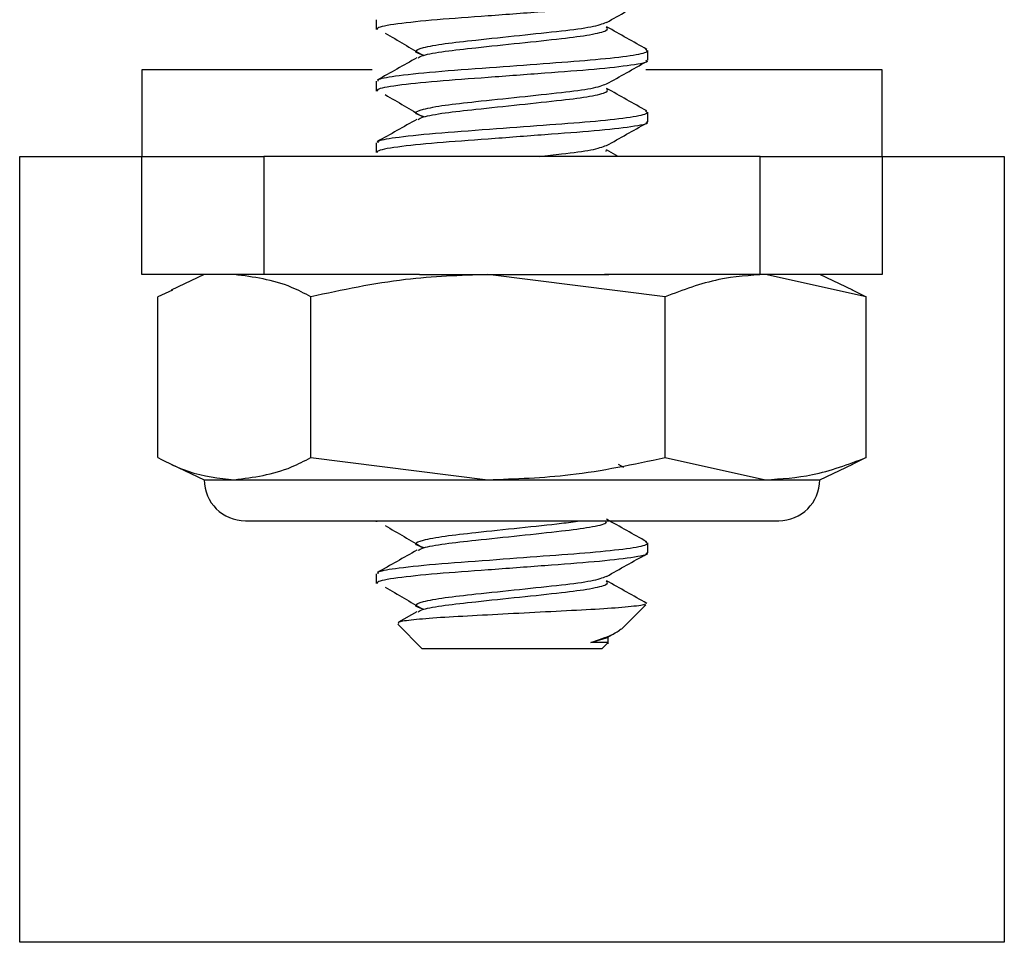
# Model space of a CAD drawing. Units: inches. Extents: x 0.3 to 10.8, y 0.4 to 8.2.
# Drawn here: x 2.7 to 2.8, y 3.9 to 4 of the extents above; entities that cross this region are included whole.
import ezdxf

# ---------------------------------------------------------------- set-up
doc = ezdxf.new("R2010")
doc.units = ezdxf.units.IN
doc.header["$MEASUREMENT"] = 0

msp = doc.modelspace()

# ---------------------------------------------------------------- linework, layer by layer
at = {"color": 7, "linetype": 'Continuous', "lineweight": 25}
for p, q in [((2.77153161, 4.00727415), (2.77153161, 4.00633875)), ((2.79740661, 4.00341083), (2.79740661, 4.00434457)), ((2.74922309, 4.00251453), (2.74922309, 3.99426453)), ((2.81972309, 3.99426453), (2.81972309, 4.00251453)), ((2.77153161, 4.00141477), (2.77153161, 4.00047937)), ((2.79740661, 3.99755146), (2.79740661, 3.99848519)), ((2.77153161, 3.9955554), (2.77153161, 3.99462)), ((2.79344904, 3.99472166), (2.79348028, 3.9948757)), ((2.79457369, 3.99426453), (2.79348539, 3.9948756)), ((2.73759809, 3.99426453), (2.74922309, 3.99426453)), ((2.73759809, 3.91945203), (2.73759809, 3.99426453)), ((2.74922309, 3.98301453), (2.74922309, 3.99426453)), ((2.74922309, 3.99426453), (2.76084809, 3.99426453)), ((2.76084809, 3.99426453), (2.76084809, 3.98301453)), ((2.80809809, 3.99426453), (2.76084809, 3.99426453)), ((2.77239097, 3.99428164), (2.77242029, 3.99426453)), ((2.80809809, 3.98301453), (2.80809809, 3.99426453)), ((2.80809809, 3.99426453), (2.81972309, 3.99426453)), ((2.81972309, 3.99426453), (2.81972309, 3.98301453)), ((2.81972309, 3.99426453), (2.83134809, 3.99426453)), ((2.83134809, 3.99426453), (2.83134809, 3.91945203)), ((2.76084809, 3.98301453), (2.74922309, 3.98301453)), ((2.75517624, 3.98301453), (2.7520102, 3.98153818)), ((2.77565255, 3.98301453), (2.76084809, 3.98301453)), ((2.77565255, 3.98301453), (2.78218218, 3.98301453)), ((2.79904494, 3.98090111), (2.78218218, 3.98301453)), ((2.78218218, 3.98301453), (2.79367855, 3.98301453)), ((2.80809809, 3.98301453), (2.79329368, 3.98301453)), ((2.81972309, 3.98301453), (2.80809809, 3.98301453)), ((2.81819864, 3.98090111), (2.80862179, 3.98301453)), ((2.81693603, 3.98153818), (2.81376999, 3.98301453)), ((2.8167905, 3.98158676), (2.81819864, 3.98090111)), ((2.75215569, 3.98153811), (2.75074759, 3.98090111)), ((2.75074759, 3.9655967), (2.75074759, 3.98090111)), ((2.76531941, 3.9655967), (2.76531941, 3.98090111)), ((2.79904494, 3.9655967), (2.79904494, 3.98090111)), ((2.81819864, 3.9655967), (2.81819864, 3.98090111)), ((2.7520102, 3.96495962), (2.75517624, 3.96348328)), ((2.76531941, 3.9655967), (2.78218218, 3.96348328)), ((2.79513078, 3.96465483), (2.79461748, 3.96494305)), ((2.79904494, 3.9655967), (2.80862179, 3.96348328)), ((2.81376999, 3.96348328), (2.81693603, 3.96495962)), ((2.81819864, 3.9655967), (2.8167905, 3.96491104)), ((2.75517624, 3.96348328), (2.7580335, 3.96348328)), ((2.7580335, 3.96348328), (2.78218218, 3.96348328)), ((2.78218218, 3.96348328), (2.80862179, 3.96348328)), ((2.80862179, 3.96348328), (2.81376999, 3.96348328)), ((2.75908249, 3.95957703), (2.79541008, 3.95957703)), ((2.77153161, 3.95957703), (2.77153161, 3.95946375)), ((2.77167983, 3.95957703), (2.77164131, 3.95946375)), ((2.79541008, 3.95957703), (2.80986374, 3.95957703)), ((2.79740661, 3.95653583), (2.79740661, 3.95746957)), ((2.77153161, 3.95453977), (2.77153161, 3.95360437)), ((2.79489665, 3.9492741), (2.79720219, 3.95157964)), ((2.77542009, 3.95091059), (2.77366662, 3.94992709)), ((2.77359101, 3.94972466), (2.77592614, 3.94738953)), ((2.79347966, 3.94841932), (2.79433936, 3.94890242)), ((2.79197329, 3.94800319), (2.79347049, 3.94843985)), ((2.79301208, 3.94738953), (2.79362324, 3.94800068)), ((2.79362572, 3.94784961), (2.79362572, 3.9485014)), ((2.79301208, 3.94738953), (2.77592614, 3.94738953)), ((2.83134809, 3.91945203), (2.73759809, 3.91945203))]:
    msp.add_line(p, q, dxfattribs=at)
at = {"color": 8, "linetype": 'Continuous', "lineweight": 25}
for p, q in [((2.7711433, 4.00251453), (2.74922309, 4.00251453)), ((2.81972309, 4.00251453), (2.7972177, 4.00251453))]:
    msp.add_line(p, q, dxfattribs=at)
at = {"color": 7, "linetype": 'Continuous', "lineweight": 25}
for centre, start, end in [((2.75908249, 3.96348328), 180, 270), ((2.80986374, 3.96348328), 270, 0)]:
    msp.add_arc(centre, 0.00390625, start, end, dxfattribs=at)
for points, knots in [([(2.79722839, 4.00927021), (2.79728299, 4.00924431), (2.79759807, 4.00909485), (2.79601064, 4.00879404), (2.79258528, 4.00839766), (2.78761468, 4.00804493), (2.78219845, 4.00762178), (2.7771008, 4.00726936), (2.77331942, 4.00687304), (2.77159353, 4.00654807), (2.77163108, 4.00638356), (2.77164131, 4.00633875)], [0, 0, 0, 0, 0.02783122, 0.16061746, 0.29294641, 0.42207675, 0.55609079, 0.68518521, 0.81756144, 0.95030651, 1, 1, 1, 1]), ([(2.79347966, 4.00701307), (2.79411337, 4.00736958), (2.7953846, 4.00808476), (2.79665901, 4.00879707), (2.79729812, 4.00915429)], [0, 0, 0, 0, 0.49849723, 1, 1, 1, 1]), ([(2.77609644, 4.00387598), (2.7757174, 4.00400599), (2.77498396, 4.00425758), (2.77587632, 4.00460842), (2.77791537, 4.0050069), (2.78116182, 4.00535542), (2.78522182, 4.00578631), (2.7892056, 4.00620149), (2.79236157, 4.00660184), (2.79309164, 4.00688609), (2.79347049, 4.0070336)], [0, 0, 0, 0, 0.12241531, 0.2368761, 0.35478166, 0.46803665, 0.60531938, 0.74120505, 0.86570595, 1, 1, 1, 1]), ([(2.77239097, 4.00600039), (2.77299946, 4.00564666), (2.77421487, 4.00494013), (2.77540451, 4.00423458), (2.77599856, 4.00388226)], [0, 0, 0, 0, 0.50064697, 1, 1, 1, 1]), ([(2.77554593, 4.0036388), (2.77566513, 4.00371827), (2.77596263, 4.00391658), (2.77795157, 4.0042746), (2.78115177, 4.00462305), (2.7852164, 4.00505345), (2.78917731, 4.00546457), (2.79207648, 4.0058402), (2.79370928, 4.00624799), (2.79355537, 4.00648073), (2.79348025, 4.00659431)], [0, 0, 0, 0, 0.08383759, 0.20922046, 0.32965783, 0.47564672, 0.62014995, 0.7463581, 0.87620823, 1, 1, 1, 1]), ([(2.79730925, 4.00445152), (2.79667176, 4.0048077), (2.7953963, 4.00552033), (2.79412252, 4.00623626), (2.79348539, 4.00659435)], [0, 0, 0, 0, 0.49981665, 1, 1, 1, 1]), ([(2.77173074, 4.00141477), (2.77171263, 4.00147801), (2.77166346, 4.0016497), (2.77363833, 4.00198969), (2.77753333, 4.00237886), (2.78282636, 4.0027453), (2.78809367, 4.00315623), (2.7926688, 4.00348473), (2.79597234, 4.0038579), (2.79755112, 4.00419716), (2.79729109, 4.00438203), (2.79719031, 4.00445368)], [0, 0, 0, 0, 0.06683922, 0.18148135, 0.31481569, 0.44609957, 0.56726915, 0.68369874, 0.8034124, 0.92380944, 1, 1, 1, 1]), ([(2.79722839, 4.00341083), (2.79728299, 4.00338494), (2.79759807, 4.00323547), (2.79601064, 4.00293467), (2.79258528, 4.00253828), (2.78761468, 4.00218556), (2.78219845, 4.0017624), (2.7771008, 4.00140998), (2.77331942, 4.00101366), (2.77159353, 4.00068869), (2.77163108, 4.00052418), (2.77164131, 4.00047937)], [0, 0, 0, 0, 0.02783122, 0.16061746, 0.29294641, 0.42207675, 0.55609079, 0.68518521, 0.81756144, 0.95030651, 1, 1, 1, 1]), ([(2.77542009, 4.00364497), (2.7747876, 4.00328989), (2.77352333, 4.00258014), (2.77225695, 4.00187264), (2.77162412, 4.00151909)], [0, 0, 0, 0, 0.50028425, 1, 1, 1, 1]), ([(2.79347966, 4.0011537), (2.79411349, 4.00151027), (2.79538475, 4.00222546), (2.79665913, 4.00293776), (2.79729812, 4.00329492)], [0, 0, 0, 0, 0.49858502, 1, 1, 1, 1]), ([(2.7760963, 3.99801667), (2.77571734, 3.99814666), (2.77498398, 3.99839823), (2.77587632, 3.99874905), (2.77791537, 3.99914752), (2.78116182, 3.99949605), (2.78522182, 3.99992693), (2.7892056, 4.00034212), (2.79236157, 4.00074247), (2.79309164, 4.00102672), (2.79347049, 4.00117422)], [0, 0, 0, 0, 0.1223964, 0.23685965, 0.35476776, 0.46802519, 0.60531087, 0.74119948, 0.86570306, 1, 1, 1, 1]), ([(2.77554606, 3.99777949), (2.77566524, 3.99785893), (2.77596272, 3.99805723), (2.77795158, 3.99841522), (2.78115176, 3.99876368), (2.7852164, 3.99919407), (2.78917731, 3.9996052), (2.79207649, 3.99998083), (2.79370934, 4.00038864), (2.79355541, 4.0006214), (2.79348027, 4.000735)], [0, 0, 0, 0, 0.08381577, 0.20919847, 0.32963566, 0.47562434, 0.62012737, 0.74633534, 0.87618529, 1, 1, 1, 1]), ([(2.79730925, 3.99859214), (2.79667165, 3.99894839), (2.7953962, 3.99966101), (2.79412241, 4.00037694), (2.79348539, 4.00073497)], [0, 0, 0, 0, 0.49990497, 1, 1, 1, 1]), ([(2.77239097, 4.00014101), (2.77299906, 3.99978737), (2.77421379, 3.99908093), (2.7754041, 3.99837529), (2.77599856, 3.99802288)], [0, 0, 0, 0, 0.50059083, 1, 1, 1, 1]), ([(2.77173074, 3.9955554), (2.77171263, 3.99561863), (2.77166346, 3.99579032), (2.77363833, 3.99613031), (2.77753333, 3.99651948), (2.78282636, 3.99688593), (2.78809367, 3.99729686), (2.7926688, 3.99762535), (2.79597234, 3.99799852), (2.79755112, 3.99833779), (2.79729109, 3.99852266), (2.79719031, 3.99859432)], [0, 0, 0, 0, 0.06683905, 0.18148089, 0.31481489, 0.44609842, 0.5672677, 0.68369698, 0.80341034, 0.92380707, 1, 1, 1, 1]), ([(2.79722839, 3.99755146), (2.79728299, 3.99752556), (2.79759807, 3.9973761), (2.79601064, 3.99707529), (2.79258528, 3.99667891), (2.78761468, 3.99632618), (2.78219845, 3.99590303), (2.7771008, 3.99555061), (2.77331942, 3.99515429), (2.77159353, 3.99482932), (2.77163108, 3.99466481), (2.77164131, 3.99462)], [0, 0, 0, 0, 0.02783122, 0.16061746, 0.29294641, 0.42207675, 0.55609079, 0.68518521, 0.81756144, 0.95030651, 1, 1, 1, 1]), ([(2.77542009, 3.99778559), (2.77478771, 3.99743058), (2.77352351, 3.99672088), (2.77225706, 3.99601333), (2.77162412, 3.99565971)], [0, 0, 0, 0, 0.500219864, 1, 1, 1, 1]), ([(2.79347966, 3.99529432), (2.79411362, 3.99565096), (2.7953849, 3.99636615), (2.79665925, 3.99707845), (2.79729812, 3.99743554)], [0, 0, 0, 0, 0.49867272, 1, 1, 1, 1]), ([(2.78706109, 3.99426453), (2.7877856, 3.99434096), (2.7897571, 3.99454896), (2.79234726, 3.99488251), (2.79308675, 3.99516715), (2.79347049, 3.99531485)], [0, 0, 0, 0, 0.21844991, 0.5944375, 1, 1, 1, 1]), ([(2.76531941, 3.98090111), (2.76470923, 3.98121908), (2.76231626, 3.98246607), (2.75986197, 3.98278037), (2.7580335, 3.98301453)], [0, 0, 0, 0, 0.25498746, 1, 1, 1, 1]), ([(2.78218218, 3.98301453), (2.77955862, 3.98292339), (2.77387683, 3.98272603), (2.76831375, 3.98153967), (2.76531941, 3.98090111)], [0, 0, 0, 0, 0.461747668, 1, 1, 1, 1]), ([(2.80862179, 3.98301453), (2.8071318, 3.98292339), (2.80390495, 3.98272603), (2.80074551, 3.98153967), (2.79904494, 3.98090111)], [0, 0, 0, 0, 0.46174767, 1, 1, 1, 1]), ([(2.75074759, 3.9655967), (2.751711, 3.96510771), (2.75410952, 3.96389034), (2.75656457, 3.96363566), (2.7580335, 3.96348328)], [0, 0, 0, 0, 0.4016721, 1, 1, 1, 1]), ([(2.7580335, 3.96348328), (2.75986197, 3.96371743), (2.76231626, 3.96403173), (2.76470923, 3.96527873), (2.76531941, 3.9655967)], [0, 0, 0, 0, 0.74501254, 1, 1, 1, 1]), ([(2.78218218, 3.96348328), (2.78480573, 3.96357441), (2.79048753, 3.96377177), (2.7960506, 3.96495813), (2.79904494, 3.9655967)], [0, 0, 0, 0, 0.46174767, 1, 1, 1, 1]), ([(2.80862179, 3.96348328), (2.81011179, 3.96357441), (2.81333864, 3.96377177), (2.81649807, 3.96495813), (2.81819864, 3.9655967)], [0, 0, 0, 0, 0.46174767, 1, 1, 1, 1]), ([(2.77239097, 3.95912539), (2.77299623, 3.95877234), (2.77420624, 3.95806652), (2.77540128, 3.95736025), (2.77599856, 3.95700726)], [0, 0, 0, 0, 0.50020061, 1, 1, 1, 1]), ([(2.77609534, 3.95700152), (2.77571686, 3.95713135), (2.77498398, 3.95738276), (2.77587699, 3.95773342), (2.77791304, 3.95813192), (2.78117082, 3.95848034), (2.78518037, 3.95891169), (2.78886143, 3.9592765), (2.79037251, 3.95949685), (2.79092232, 3.95957703)], [0, 0, 0, 0, 0.14930413, 0.28910318, 0.43310959, 0.57143592, 0.73910902, 0.90507581, 1, 1, 1, 1]), ([(2.77554699, 3.9567643), (2.77566601, 3.95684361), (2.77596342, 3.95704176), (2.77795152, 3.95739959), (2.78115223, 3.95774807), (2.78521416, 3.95817837), (2.78918508, 3.95858982), (2.79205125, 3.9589644), (2.7935538, 3.95931708), (2.7934761, 3.95950126), (2.79344904, 3.95956541)], [0, 0, 0, 0, 0.08849401, 0.22111521, 0.34850541, 0.50292222, 0.65576761, 0.78926173, 0.92660809, 1, 1, 1, 1]), ([(2.79730925, 3.95757652), (2.79667087, 3.95793318), (2.79539545, 3.95864577), (2.79412163, 3.95936174), (2.79348539, 3.95971935)], [0, 0, 0, 0, 0.50052574, 1, 1, 1, 1]), ([(2.77173074, 3.95453977), (2.77171263, 3.95460301), (2.77166346, 3.9547747), (2.77363833, 3.95511469), (2.77753333, 3.95550386), (2.78282636, 3.9558703), (2.78809367, 3.95628123), (2.7926688, 3.95660973), (2.79597235, 3.9569829), (2.79755117, 3.95732218), (2.7972911, 3.95750707), (2.79719028, 3.95757874)], [0, 0, 0, 0, 0.066837854, 0.181477634, 0.314809244, 0.446090428, 0.567257529, 0.683684728, 0.803395936, 0.923790509, 1, 1, 1, 1]), ([(2.79722839, 3.95653583), (2.79728299, 3.95650994), (2.79759807, 3.95636047), (2.79601064, 3.95605967), (2.79258528, 3.95566328), (2.78761468, 3.95531056), (2.78219845, 3.9548874), (2.7771008, 3.95453498), (2.77331942, 3.95413866), (2.77159353, 3.95381369), (2.77163108, 3.95364918), (2.77164131, 3.95360437)], [0, 0, 0, 0, 0.02783122, 0.16061746, 0.29294641, 0.42207675, 0.55609079, 0.68518521, 0.81756144, 0.95030651, 1, 1, 1, 1]), ([(2.77542009, 3.95676997), (2.7747885, 3.95641544), (2.77352472, 3.95570605), (2.77225785, 3.95499818), (2.77162412, 3.95464409)], [0, 0, 0, 0, 0.49976648, 1, 1, 1, 1]), ([(2.79347966, 3.9542787), (2.79411447, 3.9546358), (2.79538592, 3.95535102), (2.79666011, 3.95606328), (2.79729812, 3.95641992)], [0, 0, 0, 0, 0.49928419, 1, 1, 1, 1]), ([(2.7760952, 3.95114221), (2.77571685, 3.95127202), (2.77498416, 3.9515234), (2.77587639, 3.95187405), (2.77791535, 3.95227252), (2.78116183, 3.95262105), (2.78522182, 3.95305193), (2.7892056, 3.95346712), (2.79236157, 3.95386747), (2.79309164, 3.95415172), (2.79347049, 3.95429922)], [0, 0, 0, 0, 0.12224527, 0.23672823, 0.35465664, 0.46793358, 0.6052429, 0.74115491, 0.86567993, 1, 1, 1, 1]), ([(2.77554712, 3.95090499), (2.77566612, 3.95098427), (2.7759635, 3.95118241), (2.77795166, 3.95154022), (2.78115174, 3.95188868), (2.78521641, 3.95231907), (2.78917729, 3.9527302), (2.79207655, 3.95310583), (2.79370989, 3.95351383), (2.79355569, 3.95374675), (2.79348037, 3.95386053)], [0, 0, 0, 0, 0.08364131, 0.20902253, 0.32945831, 0.47544528, 0.61994661, 0.74615309, 0.87600151, 1, 1, 1, 1]), ([(2.79730925, 3.95171714), (2.79667076, 3.95207387), (2.79539534, 3.95278645), (2.79412152, 3.95350243), (2.79348539, 3.95385997)], [0, 0, 0, 0, 0.50061478, 1, 1, 1, 1]), ([(2.77239097, 3.95326601), (2.77299582, 3.95291305), (2.77420517, 3.95220732), (2.77540087, 3.95150096), (2.77599856, 3.95114788)], [0, 0, 0, 0, 0.50014526, 1, 1, 1, 1]), ([(2.79711051, 3.95167133), (2.79712726, 3.95164441), (2.79718316, 3.95155456), (2.79571406, 3.95138065), (2.79297491, 3.95116419), (2.78927452, 3.95097957), (2.78515063, 3.95076483), (2.78109943, 3.95054667), (2.77754115, 3.9503617), (2.77497058, 3.95014796), (2.77355936, 3.94994826), (2.77362572, 3.94983561), (2.77365399, 3.94978763)], [0, 0, 0, 0, 0.049578496, 0.165480488, 0.278617627, 0.391792962, 0.502391288, 0.609870653, 0.717379901, 0.822631291, 0.92445371, 1, 1, 1, 1]), ([(2.79197329, 3.94800319), (2.79271126, 3.94824715), (2.79412685, 3.94871512), (2.79463558, 3.94910501), (2.7948791, 3.94929165)], [0, 0, 0, 0, 0.52131563, 1, 1, 1, 1]), ([(2.79362073, 3.94800319), (2.79361901, 3.94800319), (2.7936129, 3.94800319), (2.79347048, 3.94800319), (2.79321758, 3.94800319), (2.79296927, 3.94800319), (2.79258883, 3.94800319), (2.79221506, 3.94800319), (2.79197329, 3.94800319)], [0, 0, 0, 0, 0.10257476, 0.36576175, 0.49703606, 0.62831037, 0.75958468, 1, 1, 1, 1])]:
    msp.add_open_spline(points, degree=3, knots=knots, dxfattribs=at)

doc.saveas('drawing.dxf')
